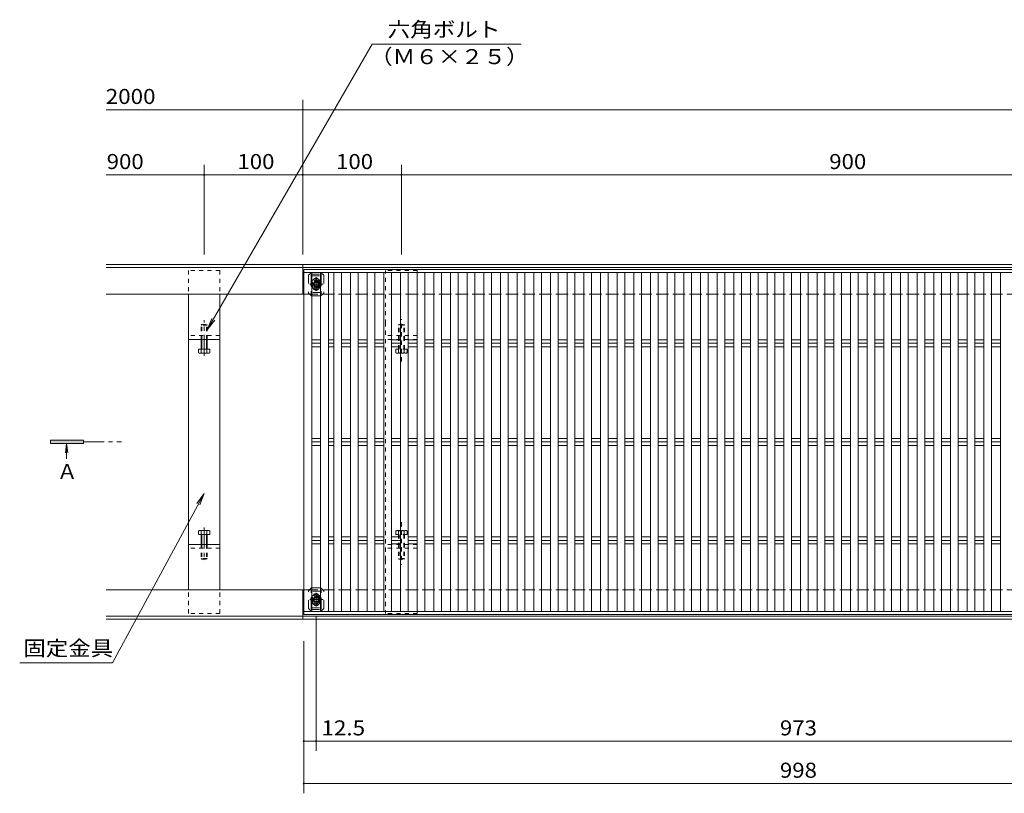
# Model space of a CAD drawing. Units: millimetres. Extents: x -1738 to 1947, y -1372 to 1330.
# Drawn here: x -1738 to -740, y -127 to 658 of the extents above; entities that cross this region are included whole.
import ezdxf

# ---------------------------------------------------------------- set-up
doc = ezdxf.new("R2010")
doc.units = ezdxf.units.MM
doc.header["$LTSCALE"] = 5
for name, pattern in [('JWW_CENTER1', [6.773333, 4.233333, -0.846667, 0.846667, -0.846667]), ('JWW_DASHED1', [1.693333, 0.846667, -0.846667]), ('JWW_DASHED2', [3.386667, 1.693333, -1.693333]), ('JWW_DASHED3', [3.386667, 2.54, -0.846667])]:
    doc.linetypes.add(name, pattern=pattern)
for name, color, linetype in [('1-1ﾚｲﾔ', 7, 'Continuous'), ('1-2ﾚｲﾔ', 7, 'Continuous'), ('1-4ﾚｲﾔ', 7, 'Continuous'), ('1-5ﾚｲﾔ', 7, 'Continuous'), ('A-ELV', 7, 'Continuous'), ('L-05', 7, 'Continuous'), ('L-08', 7, 'Continuous'), ('L-Road', 7, 'Continuous')]:
    doc.layers.add(name, color=color, linetype=linetype)
doc.styles.add('ＭＳ ゴシック', font='txt', dxfattribs={"height": 1})

msp = doc.modelspace()

# ---------------------------------------------------------------- linework, layer by layer
at = {"layer": '1-1ﾚｲﾔ', "color": 2, "linetype": 'Continuous', "lineweight": 9}
for p, q in [((-1650.3, 409.31), (-296.8, 409.31)), ((-1450.8, 379.31), (-1450.8, 409.31)), ((-1650.3, 406.31), (-296.8, 406.31)), ((-1650.3, 379.31), (-1448.3, 379.31)), ((-1650.3, 79.31), (-1448.3, 79.31)), ((-1450.8, 49.31), (-1450.8, 79.31)), ((-1650.3, 52.31), (-296.8, 52.31)), ((-1650.3, 49.31), (-296.8, 49.31))]:
    msp.add_line(p, q, dxfattribs=at)
at = {"layer": '1-1ﾚｲﾔ', "color": 2, "linetype": 'JWW_DASHED3', "lineweight": 9}
for p, q in [((-1448.3, 379.31), (-296.8, 379.31)), ((-1448.3, 79.31), (-296.8, 79.31))]:
    msp.add_line(p, q, dxfattribs=at)
at = {"layer": '1-2ﾚｲﾔ', "color": 3, "linetype": 'Continuous', "lineweight": 9}
for p, q in [((-1449.8, 404.31), (-451.8, 404.31)), ((-1449.8, 54.31), (-1449.8, 404.31)), ((-451.8, 401.31), (-1449.8, 401.31)), ((-1441.8, 401.31), (-1441.8, 57.31)), ((-1432.9, 401.31), (-1432.9, 57.31)), ((-1424.9, 401.31), (-1424.9, 57.31)), ((-1419.47, 401.31), (-1419.47, 57.31)), ((-1411.47, 401.31), (-1411.47, 57.31)), ((-1402.57, 401.31), (-1402.57, 57.31)), ((-1394.57, 401.31), (-1394.57, 57.31)), ((-1385.67, 401.31), (-1385.67, 57.31)), ((-1377.67, 401.31), (-1377.67, 57.31)), ((-1368.78, 401.31), (-1368.78, 57.31)), ((-1360.78, 401.31), (-1360.78, 57.31)), ((-1351.88, 401.31), (-1351.88, 57.31)), ((-1343.88, 401.31), (-1343.88, 57.31)), ((-1334.98, 401.31), (-1334.98, 57.31)), ((-1326.98, 401.31), (-1326.98, 57.31)), ((-1318.09, 401.31), (-1318.09, 57.31)), ((-1310.09, 401.31), (-1310.09, 57.31)), ((-1301.19, 401.31), (-1301.19, 57.31)), ((-1293.19, 401.31), (-1293.19, 57.31)), ((-1284.29, 401.31), (-1284.29, 57.31)), ((-1276.29, 401.31), (-1276.29, 57.31)), ((-1267.4, 401.31), (-1267.4, 57.31)), ((-1259.4, 401.31), (-1259.4, 57.31)), ((-1250.5, 401.31), (-1250.5, 57.31)), ((-1242.5, 401.31), (-1242.5, 57.31)), ((-1233.6, 401.31), (-1233.6, 57.31)), ((-1225.6, 401.31), (-1225.6, 57.31)), ((-1216.7, 401.31), (-1216.7, 57.31)), ((-1208.7, 401.31), (-1208.7, 57.31)), ((-1199.81, 401.31), (-1199.81, 57.31)), ((-1191.81, 401.31), (-1191.81, 57.31)), ((-1182.91, 401.31), (-1182.91, 57.31)), ((-1174.91, 401.31), (-1174.91, 57.31)), ((-1166.01, 401.31), (-1166.01, 57.31)), ((-1158.01, 401.31), (-1158.01, 57.31)), ((-1149.12, 401.31), (-1149.12, 57.31)), ((-1141.12, 401.31), (-1141.12, 57.31)), ((-1132.22, 401.31), (-1132.22, 57.31)), ((-1124.22, 401.31), (-1124.22, 57.31)), ((-1115.32, 401.31), (-1115.32, 57.31)), ((-1107.32, 401.31), (-1107.32, 57.31)), ((-1098.43, 401.31), (-1098.43, 57.31)), ((-1090.43, 401.31), (-1090.43, 57.31)), ((-1081.53, 401.31), (-1081.53, 57.31)), ((-1073.53, 401.31), (-1073.53, 57.31)), ((-1064.63, 401.31), (-1064.63, 57.31)), ((-1056.63, 401.31), (-1056.63, 57.31)), ((-1047.73, 401.31), (-1047.73, 57.31)), ((-1039.73, 401.31), (-1039.73, 57.31)), ((-1030.84, 401.31), (-1030.84, 57.31)), ((-1022.84, 401.31), (-1022.84, 57.31)), ((-1013.94, 401.31), (-1013.94, 57.31)), ((-1005.94, 401.31), (-1005.94, 57.31)), ((-997.04, 401.31), (-997.04, 57.31)), ((-989.04, 401.31), (-989.04, 57.31)), ((-980.15, 401.31), (-980.15, 57.31)), ((-972.15, 401.31), (-972.15, 57.31)), ((-963.25, 401.31), (-963.25, 57.31)), ((-955.25, 401.31), (-955.25, 57.31)), ((-946.35, 401.31), (-946.35, 57.31)), ((-938.35, 401.31), (-938.35, 57.31)), ((-929.46, 401.31), (-929.46, 57.31)), ((-921.46, 401.31), (-921.46, 57.31)), ((-912.56, 401.31), (-912.56, 57.31)), ((-904.56, 401.31), (-904.56, 57.31)), ((-895.66, 401.31), (-895.66, 57.31)), ((-887.66, 401.31), (-887.66, 57.31)), ((-878.76, 401.31), (-878.76, 57.31)), ((-870.76, 401.31), (-870.76, 57.31)), ((-861.87, 401.31), (-861.87, 57.31)), ((-853.87, 401.31), (-853.87, 57.31)), ((-844.97, 401.31), (-844.97, 57.31)), ((-836.97, 401.31), (-836.97, 57.31)), ((-828.07, 401.31), (-828.07, 57.31)), ((-820.07, 401.31), (-820.07, 57.31)), ((-811.18, 401.31), (-811.18, 57.31)), ((-803.18, 401.31), (-803.18, 57.31)), ((-794.28, 401.31), (-794.28, 57.31)), ((-786.28, 401.31), (-786.28, 57.31)), ((-777.38, 401.31), (-777.38, 57.31)), ((-769.38, 401.31), (-769.38, 57.31)), ((-760.49, 401.31), (-760.49, 57.31)), ((-752.49, 401.31), (-752.49, 57.31)), ((-743.59, 401.31), (-743.59, 57.31)), ((-1441.8, 332.85), (-1432.9, 332.85)), ((-1424.9, 332.85), (-1419.47, 332.85)), ((-1411.47, 332.85), (-1402.57, 332.85)), ((-1394.57, 332.85), (-1385.67, 332.85)), ((-1377.67, 332.85), (-1368.78, 332.85)), ((-1360.78, 332.85), (-1351.88, 332.85)), ((-1343.88, 332.85), (-1334.98, 332.85)), ((-1326.98, 332.85), (-1318.09, 332.85)), ((-1310.09, 332.85), (-1301.19, 332.85)), ((-1293.19, 332.85), (-1284.29, 332.85)), ((-1276.29, 332.85), (-1267.4, 332.85)), ((-1259.4, 332.85), (-1250.5, 332.85)), ((-1242.5, 332.85), (-1233.6, 332.85)), ((-1225.6, 332.85), (-1216.7, 332.85)), ((-1208.7, 332.85), (-1199.81, 332.85)), ((-1191.81, 332.85), (-1182.91, 332.85)), ((-1174.91, 332.85), (-1166.01, 332.85)), ((-1158.01, 332.85), (-1149.12, 332.85)), ((-1141.12, 332.85), (-1132.22, 332.85)), ((-1124.22, 332.85), (-1115.32, 332.85)), ((-1107.32, 332.85), (-1098.43, 332.85)), ((-1090.43, 332.85), (-1081.53, 332.85)), ((-1073.53, 332.85), (-1064.63, 332.85)), ((-1056.63, 332.85), (-1047.73, 332.85)), ((-1039.73, 332.85), (-1030.84, 332.85)), ((-1022.84, 332.85), (-1013.94, 332.85)), ((-1005.94, 332.85), (-997.04, 332.85)), ((-989.04, 332.85), (-980.15, 332.85)), ((-972.15, 332.85), (-963.25, 332.85)), ((-955.25, 332.85), (-946.35, 332.85)), ((-938.35, 332.85), (-929.46, 332.85)), ((-921.46, 332.85), (-912.56, 332.85)), ((-904.56, 332.85), (-895.66, 332.85)), ((-887.66, 332.85), (-878.76, 332.85)), ((-870.76, 332.85), (-861.87, 332.85)), ((-853.87, 332.85), (-844.97, 332.85)), ((-836.97, 332.85), (-828.07, 332.85)), ((-820.07, 332.85), (-811.18, 332.85)), ((-803.18, 332.85), (-794.28, 332.85)), ((-786.28, 332.85), (-777.38, 332.85)), ((-769.38, 332.85), (-760.49, 332.85)), ((-752.49, 332.85), (-743.59, 332.85)), ((-1441.8, 329.31), (-1432.9, 329.31)), ((-1441.8, 325.78), (-1432.9, 325.78)), ((-1424.9, 329.31), (-1419.47, 329.31)), ((-1424.9, 325.78), (-1419.47, 325.78)), ((-1411.47, 329.31), (-1402.57, 329.31)), ((-1411.47, 325.78), (-1402.57, 325.78)), ((-1394.57, 329.31), (-1385.67, 329.31)), ((-1394.57, 325.78), (-1385.67, 325.78)), ((-1377.67, 329.31), (-1368.78, 329.31)), ((-1377.67, 325.78), (-1368.78, 325.78)), ((-1360.78, 329.31), (-1351.88, 329.31)), ((-1360.78, 325.78), (-1351.88, 325.78)), ((-1343.88, 329.31), (-1334.98, 329.31)), ((-1343.88, 325.78), (-1334.98, 325.78)), ((-1326.98, 329.31), (-1318.09, 329.31)), ((-1326.98, 325.78), (-1318.09, 325.78)), ((-1310.09, 329.31), (-1301.19, 329.31)), ((-1310.09, 325.78), (-1301.19, 325.78)), ((-1293.19, 329.31), (-1284.29, 329.31)), ((-1293.19, 325.78), (-1284.29, 325.78)), ((-1276.29, 329.31), (-1267.4, 329.31)), ((-1276.29, 325.78), (-1267.4, 325.78)), ((-1259.4, 329.31), (-1250.5, 329.31)), ((-1259.4, 325.78), (-1250.5, 325.78)), ((-1242.5, 329.31), (-1233.6, 329.31)), ((-1242.5, 325.78), (-1233.6, 325.78)), ((-1225.6, 329.31), (-1216.7, 329.31)), ((-1225.6, 325.78), (-1216.7, 325.78)), ((-1208.7, 329.31), (-1199.81, 329.31)), ((-1208.7, 325.78), (-1199.81, 325.78)), ((-1191.81, 329.31), (-1182.91, 329.31)), ((-1191.81, 325.78), (-1182.91, 325.78)), ((-1174.91, 329.31), (-1166.01, 329.31)), ((-1174.91, 325.78), (-1166.01, 325.78)), ((-1158.01, 329.31), (-1149.12, 329.31)), ((-1158.01, 325.78), (-1149.12, 325.78)), ((-1141.12, 329.31), (-1132.22, 329.31)), ((-1141.12, 325.78), (-1132.22, 325.78)), ((-1124.22, 329.31), (-1115.32, 329.31)), ((-1124.22, 325.78), (-1115.32, 325.78)), ((-1107.32, 329.31), (-1098.43, 329.31)), ((-1107.32, 325.78), (-1098.43, 325.78)), ((-1090.43, 329.31), (-1081.53, 329.31)), ((-1090.43, 325.78), (-1081.53, 325.78)), ((-1073.53, 329.31), (-1064.63, 329.31)), ((-1073.53, 325.78), (-1064.63, 325.78)), ((-1056.63, 329.31), (-1047.73, 329.31)), ((-1056.63, 325.78), (-1047.73, 325.78)), ((-1039.73, 329.31), (-1030.84, 329.31)), ((-1039.73, 325.78), (-1030.84, 325.78)), ((-1022.84, 329.31), (-1013.94, 329.31)), ((-1022.84, 325.78), (-1013.94, 325.78)), ((-1005.94, 329.31), (-997.04, 329.31)), ((-1005.94, 325.78), (-997.04, 325.78)), ((-989.04, 329.31), (-980.15, 329.31)), ((-989.04, 325.78), (-980.15, 325.78)), ((-972.15, 329.31), (-963.25, 329.31)), ((-972.15, 325.78), (-963.25, 325.78)), ((-955.25, 329.31), (-946.35, 329.31)), ((-955.25, 325.78), (-946.35, 325.78)), ((-938.35, 329.31), (-929.46, 329.31)), ((-938.35, 325.78), (-929.46, 325.78)), ((-921.46, 329.31), (-912.56, 329.31)), ((-921.46, 325.78), (-912.56, 325.78)), ((-904.56, 329.31), (-895.66, 329.31)), ((-904.56, 325.78), (-895.66, 325.78)), ((-887.66, 329.31), (-878.76, 329.31)), ((-887.66, 325.78), (-878.76, 325.78)), ((-870.76, 329.31), (-861.87, 329.31)), ((-870.76, 325.78), (-861.87, 325.78)), ((-853.87, 329.31), (-844.97, 329.31)), ((-853.87, 325.78), (-844.97, 325.78)), ((-836.97, 329.31), (-828.07, 329.31)), ((-836.97, 325.78), (-828.07, 325.78)), ((-820.07, 329.31), (-811.18, 329.31)), ((-820.07, 325.78), (-811.18, 325.78)), ((-803.18, 329.31), (-794.28, 329.31)), ((-803.18, 325.78), (-794.28, 325.78)), ((-786.28, 329.31), (-777.38, 329.31)), ((-786.28, 325.78), (-777.38, 325.78)), ((-769.38, 329.31), (-760.49, 329.31)), ((-769.38, 325.78), (-760.49, 325.78)), ((-752.49, 329.31), (-743.59, 329.31)), ((-752.49, 325.78), (-743.59, 325.78)), ((-1441.8, 232.85), (-1432.9, 232.85)), ((-1424.9, 232.85), (-1419.47, 232.85)), ((-1411.47, 232.85), (-1402.57, 232.85)), ((-1394.57, 232.85), (-1385.67, 232.85)), ((-1377.67, 232.85), (-1368.78, 232.85)), ((-1360.78, 232.85), (-1351.88, 232.85)), ((-1343.88, 232.85), (-1334.98, 232.85)), ((-1326.98, 232.85), (-1318.09, 232.85)), ((-1310.09, 232.85), (-1301.19, 232.85)), ((-1293.19, 232.85), (-1284.29, 232.85)), ((-1276.29, 232.85), (-1267.4, 232.85)), ((-1259.4, 232.85), (-1250.5, 232.85)), ((-1242.5, 232.85), (-1233.6, 232.85)), ((-1225.6, 232.85), (-1216.7, 232.85)), ((-1208.7, 232.85), (-1199.81, 232.85)), ((-1191.81, 232.85), (-1182.91, 232.85)), ((-1174.91, 232.85), (-1166.01, 232.85)), ((-1158.01, 232.85), (-1149.12, 232.85)), ((-1141.12, 232.85), (-1132.22, 232.85)), ((-1124.22, 232.85), (-1115.32, 232.85)), ((-1107.32, 232.85), (-1098.43, 232.85)), ((-1090.43, 232.85), (-1081.53, 232.85)), ((-1073.53, 232.85), (-1064.63, 232.85)), ((-1056.63, 232.85), (-1047.73, 232.85)), ((-1039.73, 232.85), (-1030.84, 232.85)), ((-1022.84, 232.85), (-1013.94, 232.85)), ((-1005.94, 232.85), (-997.04, 232.85)), ((-989.04, 232.85), (-980.15, 232.85)), ((-972.15, 232.85), (-963.25, 232.85)), ((-955.25, 232.85), (-946.35, 232.85)), ((-938.35, 232.85), (-929.46, 232.85)), ((-921.46, 232.85), (-912.56, 232.85)), ((-904.56, 232.85), (-895.66, 232.85)), ((-887.66, 232.85), (-878.76, 232.85)), ((-870.76, 232.85), (-861.87, 232.85)), ((-853.87, 232.85), (-844.97, 232.85)), ((-836.97, 232.85), (-828.07, 232.85)), ((-820.07, 232.85), (-811.18, 232.85)), ((-803.18, 232.85), (-794.28, 232.85)), ((-786.28, 232.85), (-777.38, 232.85)), ((-769.38, 232.85), (-760.49, 232.85)), ((-752.49, 232.85), (-743.59, 232.85)), ((-1441.8, 229.31), (-1432.9, 229.31)), ((-1441.8, 225.78), (-1432.9, 225.78)), ((-1424.9, 229.31), (-1419.47, 229.31)), ((-1424.9, 225.78), (-1419.47, 225.78)), ((-1411.47, 229.31), (-1402.57, 229.31)), ((-1411.47, 225.78), (-1402.57, 225.78)), ((-1394.57, 229.31), (-1385.67, 229.31)), ((-1394.57, 225.78), (-1385.67, 225.78)), ((-1377.67, 229.31), (-1368.78, 229.31)), ((-1377.67, 225.78), (-1368.78, 225.78)), ((-1360.78, 229.31), (-1351.88, 229.31)), ((-1360.78, 225.78), (-1351.88, 225.78)), ((-1343.88, 229.31), (-1334.98, 229.31)), ((-1343.88, 225.78), (-1334.98, 225.78)), ((-1326.98, 229.31), (-1318.09, 229.31)), ((-1326.98, 225.78), (-1318.09, 225.78)), ((-1310.09, 229.31), (-1301.19, 229.31)), ((-1310.09, 225.78), (-1301.19, 225.78)), ((-1293.19, 229.31), (-1284.29, 229.31)), ((-1293.19, 225.78), (-1284.29, 225.78)), ((-1276.29, 229.31), (-1267.4, 229.31)), ((-1276.29, 225.78), (-1267.4, 225.78)), ((-1259.4, 229.31), (-1250.5, 229.31)), ((-1259.4, 225.78), (-1250.5, 225.78)), ((-1242.5, 229.31), (-1233.6, 229.31)), ((-1242.5, 225.78), (-1233.6, 225.78)), ((-1225.6, 229.31), (-1216.7, 229.31)), ((-1225.6, 225.78), (-1216.7, 225.78)), ((-1208.7, 229.31), (-1199.81, 229.31)), ((-1208.7, 225.78), (-1199.81, 225.78)), ((-1191.81, 229.31), (-1182.91, 229.31)), ((-1191.81, 225.78), (-1182.91, 225.78)), ((-1174.91, 229.31), (-1166.01, 229.31)), ((-1174.91, 225.78), (-1166.01, 225.78)), ((-1158.01, 229.31), (-1149.12, 229.31)), ((-1158.01, 225.78), (-1149.12, 225.78)), ((-1141.12, 229.31), (-1132.22, 229.31)), ((-1141.12, 225.78), (-1132.22, 225.78)), ((-1124.22, 229.31), (-1115.32, 229.31)), ((-1124.22, 225.78), (-1115.32, 225.78)), ((-1107.32, 229.31), (-1098.43, 229.31)), ((-1107.32, 225.78), (-1098.43, 225.78)), ((-1090.43, 229.31), (-1081.53, 229.31)), ((-1090.43, 225.78), (-1081.53, 225.78)), ((-1073.53, 229.31), (-1064.63, 229.31)), ((-1073.53, 225.78), (-1064.63, 225.78)), ((-1056.63, 229.31), (-1047.73, 229.31)), ((-1056.63, 225.78), (-1047.73, 225.78)), ((-1039.73, 229.31), (-1030.84, 229.31)), ((-1039.73, 225.78), (-1030.84, 225.78)), ((-1022.84, 229.31), (-1013.94, 229.31)), ((-1022.84, 225.78), (-1013.94, 225.78)), ((-1005.94, 229.31), (-997.04, 229.31)), ((-1005.94, 225.78), (-997.04, 225.78)), ((-989.04, 229.31), (-980.15, 229.31)), ((-989.04, 225.78), (-980.15, 225.78)), ((-972.15, 229.31), (-963.25, 229.31)), ((-972.15, 225.78), (-963.25, 225.78)), ((-955.25, 229.31), (-946.35, 229.31)), ((-955.25, 225.78), (-946.35, 225.78)), ((-938.35, 229.31), (-929.46, 229.31)), ((-938.35, 225.78), (-929.46, 225.78)), ((-921.46, 229.31), (-912.56, 229.31)), ((-921.46, 225.78), (-912.56, 225.78)), ((-904.56, 229.31), (-895.66, 229.31)), ((-904.56, 225.78), (-895.66, 225.78)), ((-887.66, 229.31), (-878.76, 229.31)), ((-887.66, 225.78), (-878.76, 225.78)), ((-870.76, 229.31), (-861.87, 229.31)), ((-870.76, 225.78), (-861.87, 225.78)), ((-853.87, 229.31), (-844.97, 229.31)), ((-853.87, 225.78), (-844.97, 225.78)), ((-836.97, 229.31), (-828.07, 229.31)), ((-836.97, 225.78), (-828.07, 225.78)), ((-820.07, 229.31), (-811.18, 229.31)), ((-820.07, 225.78), (-811.18, 225.78)), ((-803.18, 229.31), (-794.28, 229.31)), ((-803.18, 225.78), (-794.28, 225.78)), ((-786.28, 229.31), (-777.38, 229.31)), ((-786.28, 225.78), (-777.38, 225.78)), ((-769.38, 229.31), (-760.49, 229.31)), ((-769.38, 225.78), (-760.49, 225.78)), ((-752.49, 229.31), (-743.59, 229.31)), ((-752.49, 225.78), (-743.59, 225.78)), ((-1441.8, 132.85), (-1432.9, 132.85)), ((-1424.9, 132.85), (-1419.47, 132.85)), ((-1411.47, 132.85), (-1402.57, 132.85)), ((-1394.57, 132.85), (-1385.67, 132.85)), ((-1377.67, 132.85), (-1368.78, 132.85)), ((-1360.78, 132.85), (-1351.88, 132.85)), ((-1343.88, 132.85), (-1334.98, 132.85)), ((-1326.98, 132.85), (-1318.09, 132.85)), ((-1310.09, 132.85), (-1301.19, 132.85)), ((-1293.19, 132.85), (-1284.29, 132.85)), ((-1276.29, 132.85), (-1267.4, 132.85)), ((-1259.4, 132.85), (-1250.5, 132.85)), ((-1242.5, 132.85), (-1233.6, 132.85)), ((-1225.6, 132.85), (-1216.7, 132.85)), ((-1208.7, 132.85), (-1199.81, 132.85)), ((-1191.81, 132.85), (-1182.91, 132.85)), ((-1174.91, 132.85), (-1166.01, 132.85)), ((-1158.01, 132.85), (-1149.12, 132.85)), ((-1141.12, 132.85), (-1132.22, 132.85)), ((-1124.22, 132.85), (-1115.32, 132.85)), ((-1107.32, 132.85), (-1098.43, 132.85)), ((-1090.43, 132.85), (-1081.53, 132.85)), ((-1073.53, 132.85), (-1064.63, 132.85)), ((-1056.63, 132.85), (-1047.73, 132.85)), ((-1039.73, 132.85), (-1030.84, 132.85)), ((-1022.84, 132.85), (-1013.94, 132.85)), ((-1005.94, 132.85), (-997.04, 132.85)), ((-989.04, 132.85), (-980.15, 132.85)), ((-972.15, 132.85), (-963.25, 132.85)), ((-955.25, 132.85), (-946.35, 132.85)), ((-938.35, 132.85), (-929.46, 132.85)), ((-921.46, 132.85), (-912.56, 132.85)), ((-904.56, 132.85), (-895.66, 132.85)), ((-887.66, 132.85), (-878.76, 132.85)), ((-870.76, 132.85), (-861.87, 132.85)), ((-853.87, 132.85), (-844.97, 132.85)), ((-836.97, 132.85), (-828.07, 132.85)), ((-820.07, 132.85), (-811.18, 132.85)), ((-803.18, 132.85), (-794.28, 132.85)), ((-786.28, 132.85), (-777.38, 132.85)), ((-769.38, 132.85), (-760.49, 132.85)), ((-752.49, 132.85), (-743.59, 132.85)), ((-1441.8, 129.31), (-1432.9, 129.31)), ((-1441.8, 125.78), (-1432.9, 125.78)), ((-1424.9, 129.31), (-1419.47, 129.31)), ((-1424.9, 125.78), (-1419.47, 125.78)), ((-1411.47, 129.31), (-1402.57, 129.31)), ((-1411.47, 125.78), (-1402.57, 125.78)), ((-1394.57, 129.31), (-1385.67, 129.31)), ((-1394.57, 125.78), (-1385.67, 125.78)), ((-1377.67, 129.31), (-1368.78, 129.31)), ((-1377.67, 125.78), (-1368.78, 125.78)), ((-1360.78, 129.31), (-1351.88, 129.31)), ((-1360.78, 125.78), (-1351.88, 125.78)), ((-1343.88, 129.31), (-1334.98, 129.31)), ((-1343.88, 125.78), (-1334.98, 125.78)), ((-1326.98, 129.31), (-1318.09, 129.31)), ((-1326.98, 125.78), (-1318.09, 125.78)), ((-1310.09, 129.31), (-1301.19, 129.31)), ((-1310.09, 125.78), (-1301.19, 125.78)), ((-1293.19, 129.31), (-1284.29, 129.31)), ((-1293.19, 125.78), (-1284.29, 125.78)), ((-1276.29, 129.31), (-1267.4, 129.31)), ((-1276.29, 125.78), (-1267.4, 125.78)), ((-1259.4, 129.31), (-1250.5, 129.31)), ((-1259.4, 125.78), (-1250.5, 125.78)), ((-1242.5, 129.31), (-1233.6, 129.31)), ((-1242.5, 125.78), (-1233.6, 125.78)), ((-1225.6, 129.31), (-1216.7, 129.31)), ((-1225.6, 125.78), (-1216.7, 125.78)), ((-1208.7, 129.31), (-1199.81, 129.31)), ((-1208.7, 125.78), (-1199.81, 125.78)), ((-1191.81, 129.31), (-1182.91, 129.31)), ((-1191.81, 125.78), (-1182.91, 125.78)), ((-1174.91, 129.31), (-1166.01, 129.31)), ((-1174.91, 125.78), (-1166.01, 125.78)), ((-1158.01, 129.31), (-1149.12, 129.31)), ((-1158.01, 125.78), (-1149.12, 125.78)), ((-1141.12, 129.31), (-1132.22, 129.31)), ((-1141.12, 125.78), (-1132.22, 125.78)), ((-1124.22, 129.31), (-1115.32, 129.31)), ((-1124.22, 125.78), (-1115.32, 125.78)), ((-1107.32, 129.31), (-1098.43, 129.31)), ((-1107.32, 125.78), (-1098.43, 125.78)), ((-1090.43, 129.31), (-1081.53, 129.31)), ((-1090.43, 125.78), (-1081.53, 125.78)), ((-1073.53, 129.31), (-1064.63, 129.31)), ((-1073.53, 125.78), (-1064.63, 125.78)), ((-1056.63, 129.31), (-1047.73, 129.31)), ((-1056.63, 125.78), (-1047.73, 125.78)), ((-1039.73, 129.31), (-1030.84, 129.31)), ((-1039.73, 125.78), (-1030.84, 125.78)), ((-1022.84, 129.31), (-1013.94, 129.31)), ((-1022.84, 125.78), (-1013.94, 125.78)), ((-1005.94, 129.31), (-997.04, 129.31)), ((-1005.94, 125.78), (-997.04, 125.78)), ((-989.04, 129.31), (-980.15, 129.31)), ((-989.04, 125.78), (-980.15, 125.78)), ((-972.15, 129.31), (-963.25, 129.31)), ((-972.15, 125.78), (-963.25, 125.78)), ((-955.25, 129.31), (-946.35, 129.31)), ((-955.25, 125.78), (-946.35, 125.78)), ((-938.35, 129.31), (-929.46, 129.31)), ((-938.35, 125.78), (-929.46, 125.78)), ((-921.46, 129.31), (-912.56, 129.31)), ((-921.46, 125.78), (-912.56, 125.78)), ((-904.56, 129.31), (-895.66, 129.31)), ((-904.56, 125.78), (-895.66, 125.78)), ((-887.66, 129.31), (-878.76, 129.31)), ((-887.66, 125.78), (-878.76, 125.78)), ((-870.76, 129.31), (-861.87, 129.31)), ((-870.76, 125.78), (-861.87, 125.78)), ((-853.87, 129.31), (-844.97, 129.31)), ((-853.87, 125.78), (-844.97, 125.78)), ((-836.97, 129.31), (-828.07, 129.31)), ((-836.97, 125.78), (-828.07, 125.78)), ((-820.07, 129.31), (-811.18, 129.31)), ((-820.07, 125.78), (-811.18, 125.78)), ((-803.18, 129.31), (-794.28, 129.31)), ((-803.18, 125.78), (-794.28, 125.78)), ((-786.28, 129.31), (-777.38, 129.31)), ((-786.28, 125.78), (-777.38, 125.78)), ((-769.38, 129.31), (-760.49, 129.31)), ((-769.38, 125.78), (-760.49, 125.78)), ((-752.49, 129.31), (-743.59, 129.31)), ((-752.49, 125.78), (-743.59, 125.78)), ((-451.8, 57.31), (-1449.8, 57.31)), ((-451.8, 54.31), (-1449.8, 54.31))]:
    msp.add_line(p, q, dxfattribs=at)
at = {"layer": '1-4ﾚｲﾔ', "color": 7, "linetype": 'Continuous', "lineweight": 9}
for p, q in [((-1450.8, 576.32), (-1450.8, 419.31)), ((-1650.3, 566.32), (-1450.8, 566.32)), ((-1450.8, 566.32), (-296.8, 566.32)), ((-1550.8, 510.27), (-1550.8, 419.31)), ((-1350.8, 510.27), (-1350.8, 419.31)), ((-1650.3, 500.27), (-1550.8, 500.27)), ((-1550.8, 500.27), (-1450.8, 500.27)), ((-1450.8, 500.27), (-1350.8, 500.27)), ((-1350.8, 500.27), (-450.8, 500.27)), ((-1437.3, -84.31), (-1437.3, 52.13)), ((-1449.8, -127.26), (-1449.8, 27.24)), ((-1449.8, -74.31), (-1437.3, -74.31)), ((-1437.3, -74.31), (-464.3, -74.31)), ((-1449.8, -117.26), (-451.8, -117.26))]:
    msp.add_line(p, q, dxfattribs=at)
at = {"layer": '1-4ﾚｲﾔ', "color": 7, "linetype": 'Continuous', "lineweight": 9, "const_width": 1}
for points in [[(-1450.3, 566.32, 0.414214), (-1450.8, 566.82, 0.414214), (-1451.3, 566.32, 0.414214), (-1450.8, 565.82, 0.414214)], [(-1550.3, 500.27, 0.414214), (-1550.8, 500.77, 0.414214), (-1551.3, 500.27, 0.414214), (-1550.8, 499.77, 0.414214)], [(-1450.3, 500.27, 0.414214), (-1450.8, 500.77, 0.414214), (-1451.3, 500.27, 0.414214), (-1450.8, 499.77, 0.414214)], [(-1350.3, 500.27, 0.414214), (-1350.8, 500.77, 0.414214), (-1351.3, 500.27, 0.414214), (-1350.8, 499.77, 0.414214)], [(-1449.3, -74.31, 0.414214), (-1449.8, -73.81, 0.414214), (-1450.3, -74.31, 0.414214), (-1449.8, -74.81, 0.414214)], [(-1436.8, -74.31, 0.414214), (-1437.3, -73.81, 0.414214), (-1437.8, -74.31, 0.414214), (-1437.3, -74.81, 0.414214)], [(-1449.3, -117.26, 0.414214), (-1449.8, -116.76, 0.414214), (-1450.3, -117.26, 0.414214), (-1449.8, -117.76, 0.414214)]]:
    msp.add_lwpolyline(points, format="xyb", close=True, dxfattribs=at)
at = {"layer": '1-5ﾚｲﾔ', "color": 7, "linetype": 'Continuous', "lineweight": 9}
for p, q in [((-1380.32, 632.93), (-1547.73, 342.96)), ((-1380.32, 632.93), (-1229.36, 632.93)), ((-1547.73, 342.96), (-1542.95, 354.51)), ((-1547.73, 342.96), (-1540.12, 352.88)), ((-1643.83, 5.29), (-1550.83, 177.06)), ((-1550.83, 177.06), (-1558.16, 166.93)), ((-1550.83, 177.06), (-1555.29, 165.38)), ((-1737.81, 5.29), (-1643.83, 5.29))]:
    msp.add_line(p, q, dxfattribs=at)
at = {"layer": '1-5ﾚｲﾔ', "color": 6, "linetype": 'JWW_DASHED2', "lineweight": 9}
for p, q in [((-1442.3, 399.31), (-1432.3, 399.31)), ((-1442.3, 399.31), (-1442.3, 379.31)), ((-1432.3, 399.31), (-1432.3, 379.31)), ((-1442.3, 397.81), (-1432.3, 397.81)), ((-1432.3, 380.81), (-1442.3, 380.81)), ((-1442.3, 59.31), (-1442.3, 79.31)), ((-1432.3, 77.81), (-1442.3, 77.81)), ((-1432.3, 59.31), (-1432.3, 79.31)), ((-1442.3, 60.81), (-1432.3, 60.81)), ((-1442.3, 59.31), (-1432.3, 59.31))]:
    msp.add_line(p, q, dxfattribs=at)
at = {"layer": '1-5ﾚｲﾔ', "color": 4, "linetype": 'Continuous', "lineweight": 9}
for p, q in [((-1706.58, 230.98), (-1706.58, 227.65)), ((-1673.24, 230.98), (-1706.58, 230.98)), ((-1673.24, 227.65), (-1673.24, 230.98)), ((-1706.58, 227.65), (-1673.24, 227.65)), ((-1690.3, 227.65), (-1691.53, 218.34)), ((-1690.3, 227.65), (-1690.3, 211.98)), ((-1690.3, 227.65), (-1689.07, 218.34))]:
    msp.add_line(p, q, dxfattribs=at)
at = {"layer": '1-5ﾚｲﾔ', "color": 4, "linetype": 'JWW_CENTER1', "lineweight": 9}
msp.add_line((-1673.24, 229.31), (-1634.59, 229.31), dxfattribs=at)
at = {"layer": '1-5ﾚｲﾔ', "color": 6, "linetype": 'JWW_DASHED2', "lineweight": 9}
for centre in [(-1437.3, 389.31), (-1437.3, 69.31)]:
    msp.add_circle(centre, 4, dxfattribs=at)
at = {"layer": '1-5ﾚｲﾔ', "color": 4, "linetype": 'Continuous', "lineweight": 9}
msp.add_solid([(-1673.24, 230.98), (-1706.58, 230.98), (-1673.24, 227.65), (-1706.58, 227.65)], dxfattribs=at)
at = {"layer": 'A-ELV', "color": 2, "linetype": 'JWW_CENTER1', "lineweight": 9}
for p, q in [((-1430.14, 389.31), (-1443.76, 389.31)), ((-1437.3, 382.48), (-1437.3, 396.5)), ((-1437.3, 76.15), (-1437.3, 62.13)), ((-1430.14, 69.31), (-1443.76, 69.31))]:
    msp.add_line(p, q, dxfattribs=at)
at = {"layer": 'A-ELV', "color": 2, "linetype": 'Continuous', "lineweight": 9}
for p, q in [((-1437.3, 391.62), (-1439.3, 390.47)), ((-1439.3, 390.47), (-1439.3, 388.16)), ((-1435.3, 390.47), (-1437.3, 391.62)), ((-1435.3, 388.16), (-1435.3, 390.47)), ((-1439.3, 388.16), (-1437.3, 387.01)), ((-1437.3, 387.01), (-1435.3, 388.16)), ((-1439.3, 70.47), (-1437.3, 71.62)), ((-1439.3, 68.16), (-1439.3, 70.47)), ((-1437.3, 71.62), (-1435.3, 70.47)), ((-1435.3, 70.47), (-1435.3, 68.16)), ((-1437.3, 67.01), (-1439.3, 68.16)), ((-1435.3, 68.16), (-1437.3, 67.01))]:
    msp.add_line(p, q, dxfattribs=at)
for centre, radius in [((-1437.3, 389.31), 3), ((-1437.3, 389.31), 2.31), ((-1437.3, 69.31), 3), ((-1437.3, 69.31), 2.31)]:
    msp.add_circle(centre, radius, dxfattribs=at)
at = {"layer": 'A-ELV', "color": 2, "linetype": 'JWW_DASHED2', "lineweight": 9}
for centre, start, end in [((-1437.3, 389.31), 149.0013, 210.9987), ((-1437.3, 389.31), 326.87577, 33.12423), ((-1437.3, 69.31), 149.0013, 210.9987), ((-1437.3, 69.31), 326.87577, 33.12423)]:
    msp.add_arc(centre, 5.25, start, end, dxfattribs=at)
at = {"layer": 'A-ELV', "color": 2, "linetype": 'Continuous', "lineweight": 9}
for centre, start, end in [((-1437.3, 389.31), 124.8471, 149.0013), ((-1437.3, 389.31), 55.14729, 124.8471), ((-1437.3, 389.31), 33.12423, 55.14729), ((-1437.3, 389.31), 210.9987, 326.87577), ((-1437.3, 69.31), 33.12423, 149.0013), ((-1437.3, 69.31), 210.9987, 235.1529), ((-1437.3, 69.31), 235.1529, 304.85271), ((-1437.3, 69.31), 304.85271, 326.87577)]:
    msp.add_arc(centre, 5.25, start, end, dxfattribs=at)
at = {"layer": 'L-05', "color": 7, "linetype": 'JWW_DASHED2', "lineweight": 9}
for p, q in [((-1442.1, 401.31), (-1445.1, 398.31)), ((-1442.1, 401.31), (-1441.8, 401.31)), ((-1432.9, 401.31), (-1432.6, 401.31)), ((-1429.6, 398.31), (-1432.6, 401.31)), ((-1445.1, 398.31), (-1445.1, 380.31)), ((-1440.8, 391.81), (-1440.8, 386.81)), ((-1433.8, 391.81), (-1433.8, 386.81)), ((-1429.6, 398.31), (-1429.6, 380.31)), ((-1442.1, 377.31), (-1445.1, 380.31)), ((-1432.6, 377.31), (-1429.6, 380.31)), ((-1442.1, 377.31), (-1441.8, 377.31)), ((-1432.6, 377.31), (-1432.9, 377.31)), ((-1442.1, 81.31), (-1445.1, 78.31)), ((-1442.1, 81.31), (-1441.8, 81.31)), ((-1432.6, 81.31), (-1432.9, 81.31)), ((-1432.6, 81.31), (-1429.6, 78.31)), ((-1445.1, 60.31), (-1445.1, 78.31)), ((-1440.8, 66.81), (-1440.8, 71.81)), ((-1433.8, 66.81), (-1433.8, 71.81)), ((-1429.6, 60.31), (-1429.6, 78.31)), ((-1442.1, 57.31), (-1445.1, 60.31)), ((-1429.6, 60.31), (-1432.6, 57.31)), ((-1442.1, 57.31), (-1441.8, 57.31)), ((-1432.9, 57.31), (-1432.6, 57.31))]:
    msp.add_line(p, q, dxfattribs=at)
at = {"layer": 'L-05', "color": 7, "linetype": 'Continuous', "lineweight": 9}
for p, q in [((-1432.9, 401.31), (-1441.8, 401.31)), ((-1432.9, 377.31), (-1441.8, 377.31)), ((-1432.9, 81.31), (-1441.8, 81.31)), ((-1432.9, 57.31), (-1441.8, 57.31))]:
    msp.add_line(p, q, dxfattribs=at)
at = {"layer": 'L-05', "color": 7, "linetype": 'JWW_DASHED2', "lineweight": 9}
for centre, start, end in [((-1437.3, 391.81), 0, 180), ((-1437.3, 386.81), 180, 0), ((-1437.3, 71.81), 0, 180), ((-1437.3, 66.81), 180, 0)]:
    msp.add_arc(centre, 3.5, start, end, dxfattribs=at)
at = {"layer": 'L-08', "color": 2, "linetype": 'JWW_CENTER1', "lineweight": 9}
for p, q in [((-1550.8, 316.68), (-1550.8, 352.71)), ((-1550.8, 142.28), (-1550.8, 108.28))]:
    msp.add_line(p, q, dxfattribs=at)
at = {"layer": 'L-08', "color": 2, "linetype": 'JWW_DASHED1', "lineweight": 9}
for p, q in [((-1350.8, 310.91), (-1350.8, 353.8)), ((-1553.26, 348.27), (-1553.8, 347.73)), ((-1547.8, 347.73), (-1553.8, 347.73)), ((-1553.8, 333.31), (-1553.8, 347.73)), ((-1553.26, 348.27), (-1548.34, 348.27)), ((-1553.26, 333.31), (-1553.26, 348.27)), ((-1548.34, 348.27), (-1547.8, 347.73)), ((-1548.34, 333.31), (-1548.34, 348.27)), ((-1547.8, 333.31), (-1547.8, 347.73)), ((-1353.26, 348.27), (-1353.8, 347.73)), ((-1347.8, 347.73), (-1353.8, 347.73)), ((-1353.8, 332.27), (-1353.8, 347.73)), ((-1353.26, 348.27), (-1348.34, 348.27)), ((-1353.26, 332.27), (-1353.26, 348.27)), ((-1348.34, 348.27), (-1347.8, 347.73)), ((-1348.34, 332.27), (-1348.34, 348.27)), ((-1347.8, 332.27), (-1347.8, 347.73)), ((-1353.8, 323.27), (-1353.8, 332.27)), ((-1353.26, 323.27), (-1353.26, 332.27)), ((-1348.34, 323.27), (-1348.34, 332.27)), ((-1347.8, 323.27), (-1347.8, 332.27)), ((-1356.58, 319.71), (-1356.58, 323.27)), ((-1345.03, 323.27), (-1356.58, 323.27)), ((-1355.8, 319.27), (-1356.58, 319.71)), ((-1353.69, 319.71), (-1353.69, 323.27)), ((-1347.92, 319.71), (-1347.92, 323.27)), ((-1345.03, 319.71), (-1345.8, 319.27)), ((-1345.03, 319.71), (-1345.03, 323.27)), ((-1355.8, 319.27), (-1345.8, 319.27)), ((-1350.8, 147.72), (-1350.8, 104.83)), ((-1355.8, 139.36), (-1356.58, 138.92)), ((-1356.58, 138.92), (-1356.58, 135.36)), ((-1345.03, 135.36), (-1356.58, 135.36)), ((-1355.8, 139.36), (-1345.8, 139.36)), ((-1353.8, 135.36), (-1353.8, 126.36)), ((-1353.69, 138.92), (-1353.69, 135.36)), ((-1353.26, 135.36), (-1353.26, 126.36)), ((-1348.34, 135.36), (-1348.34, 126.36)), ((-1347.92, 138.92), (-1347.92, 135.36)), ((-1347.8, 135.36), (-1347.8, 126.36)), ((-1345.03, 138.92), (-1345.8, 139.36)), ((-1345.03, 138.92), (-1345.03, 135.36)), ((-1553.8, 125.31), (-1553.8, 110.9)), ((-1553.26, 125.31), (-1553.26, 110.36)), ((-1548.34, 125.31), (-1548.34, 110.36)), ((-1547.8, 125.31), (-1547.8, 110.9)), ((-1353.8, 126.36), (-1353.8, 110.9)), ((-1353.26, 126.36), (-1353.26, 110.36)), ((-1348.34, 126.36), (-1348.34, 110.36)), ((-1347.8, 126.36), (-1347.8, 110.9)), ((-1553.26, 110.36), (-1553.8, 110.9)), ((-1547.8, 110.9), (-1553.8, 110.9)), ((-1553.26, 110.36), (-1548.34, 110.36)), ((-1548.34, 110.36), (-1547.8, 110.9)), ((-1353.26, 110.36), (-1353.8, 110.9)), ((-1347.8, 110.9), (-1353.8, 110.9)), ((-1353.26, 110.36), (-1348.34, 110.36)), ((-1348.34, 110.36), (-1347.8, 110.9))]:
    msp.add_line(p, q, dxfattribs=at)
at = {"layer": 'L-08', "color": 2, "linetype": 'Continuous', "lineweight": 9}
for p, q in [((-1553.8, 323.27), (-1553.8, 333.31)), ((-1553.26, 323.27), (-1553.26, 333.31)), ((-1548.34, 323.27), (-1548.34, 333.31)), ((-1547.8, 323.27), (-1547.8, 333.31)), ((-1556.58, 319.71), (-1556.58, 323.27)), ((-1545.03, 323.27), (-1556.58, 323.27)), ((-1555.8, 319.27), (-1556.58, 319.71)), ((-1553.69, 319.71), (-1553.69, 323.27)), ((-1547.92, 319.71), (-1547.92, 323.27)), ((-1545.03, 319.71), (-1545.8, 319.27)), ((-1545.03, 319.71), (-1545.03, 323.27)), ((-1555.8, 319.27), (-1545.8, 319.27)), ((-1555.8, 139.36), (-1556.58, 138.92)), ((-1556.58, 138.92), (-1556.58, 135.36)), ((-1545.03, 135.36), (-1556.58, 135.36)), ((-1555.8, 139.36), (-1545.8, 139.36)), ((-1553.8, 135.36), (-1553.8, 125.31)), ((-1553.69, 138.92), (-1553.69, 135.36)), ((-1553.26, 135.36), (-1553.26, 125.31)), ((-1548.34, 135.36), (-1548.34, 125.31)), ((-1547.92, 138.92), (-1547.92, 135.36)), ((-1547.8, 135.36), (-1547.8, 125.31)), ((-1545.03, 138.92), (-1545.8, 139.36)), ((-1545.03, 138.92), (-1545.03, 135.36))]:
    msp.add_line(p, q, dxfattribs=at)
for centre, radius, start, end in [((-1554.87, 322.66), 3.41, 240, 265.61574), ((-1555.22, 322.11), 2.85, 271.80869, 302.57555), ((-1550.8, 328.82), 9.55, 252.41203, 270), ((-1550.8, 328.82), 9.55, 270, 287.58795), ((-1546.38, 322.11), 2.85, 237.42444, 268.1913), ((-1546.73, 322.66), 3.41, 274.38425, 299.99998), ((-1554.87, 135.96), 3.41, 94.38426, 120), ((-1555.22, 136.52), 2.85, 57.42445, 88.19131), ((-1550.8, 129.81), 9.55, 90, 107.58797), ((-1550.8, 129.81), 9.55, 72.41205, 90), ((-1546.38, 136.52), 2.85, 91.8087, 122.57556), ((-1546.73, 135.96), 3.41, 60.00002, 85.61575)]:
    msp.add_arc(centre, radius, start, end, dxfattribs=at)
at = {"layer": 'L-08', "color": 2, "linetype": 'JWW_DASHED1', "lineweight": 9}
for centre, radius, start, end in [((-1354.87, 322.66), 3.41, 240, 265.61574), ((-1355.22, 322.11), 2.85, 271.80869, 302.57555), ((-1350.8, 328.82), 9.55, 252.41203, 270), ((-1350.8, 328.82), 9.55, 270, 287.58795), ((-1346.38, 322.11), 2.85, 237.42444, 268.1913), ((-1346.73, 322.66), 3.41, 274.38425, 299.99998), ((-1354.87, 135.96), 3.41, 94.38426, 120), ((-1355.22, 136.52), 2.85, 57.42445, 88.19131), ((-1350.8, 129.81), 9.55, 90, 107.58797), ((-1350.8, 129.81), 9.55, 72.41205, 90), ((-1346.38, 136.52), 2.85, 91.8087, 122.57556), ((-1346.73, 135.96), 3.41, 60.00002, 85.61575)]:
    msp.add_arc(centre, radius, start, end, dxfattribs=at)
at = {"layer": 'L-Road', "color": 3, "linetype": 'JWW_DASHED1', "lineweight": 9}
for p, q in [((-1534.8, 403.31), (-1566.8, 403.31)), ((-1566.8, 403.31), (-1566.8, 379.31)), ((-1534.8, 403.31), (-1534.8, 379.31)), ((-1366.8, 349.31), (-1366.8, 403.31)), ((-1334.8, 403.31), (-1366.8, 403.31)), ((-1334.8, 349.31), (-1334.8, 403.31)), ((-1366.8, 109.31), (-1366.8, 349.31)), ((-1334.8, 109.31), (-1334.8, 349.31)), ((-1534.8, 337.31), (-1566.8, 337.31)), ((-1334.8, 337.31), (-1366.8, 337.31)), ((-1334.8, 333.31), (-1366.8, 333.31)), ((-1534.8, 121.31), (-1566.8, 121.31)), ((-1334.8, 125.31), (-1366.8, 125.31)), ((-1334.8, 121.31), (-1366.8, 121.31)), ((-1366.8, 109.31), (-1366.8, 55.31)), ((-1334.8, 109.31), (-1334.8, 55.31)), ((-1566.8, 55.31), (-1566.8, 79.31)), ((-1534.8, 55.31), (-1534.8, 79.31)), ((-1534.8, 55.31), (-1566.8, 55.31)), ((-1334.8, 55.31), (-1366.8, 55.31))]:
    msp.add_line(p, q, dxfattribs=at)
at = {"layer": 'L-Road', "color": 3, "linetype": 'Continuous', "lineweight": 9}
for p, q in [((-1566.8, 79.31), (-1566.8, 379.31)), ((-1534.8, 79.31), (-1534.8, 379.31)), ((-1534.8, 333.31), (-1566.8, 333.31)), ((-1534.8, 125.31), (-1566.8, 125.31))]:
    msp.add_line(p, q, dxfattribs=at)

# ---------------------------------------------------------------- texts
at = {"layer": '1-4ﾚｲﾔ', "color": 2, "linetype": 'Continuous', "lineweight": 211, "style": 'ＭＳ ゴシック'}
for s, width, p in [('2000', 1.09375, (-1650.58, 572.14)), ('900', 1.083333, (-1649.59, 506.09)), ('100', 1.083333, (-1517.05, 506.09)), ('100', 1.083333, (-1417.05, 506.09)), ('900', 1.083333, (-917.05, 506.09)), ('12.5', 1.09375, (-1431.83, -68.49)), ('973', 1.083333, (-967.05, -68.49)), ('998', 1.083333, (-967.05, -111.44))]:
    msp.add_text(s, height=15.24, dxfattribs=dict(at, width=width)).set_placement(p)
at = {"layer": '1-5ﾚｲﾔ', "color": 2, "linetype": 'Continuous', "lineweight": 9, "style": 'ＭＳ ゴシック'}
for s, width, p in [('六角ボルト', 1.1, (-1364.78, 640.12)), ('（Ｍ６×２５）', 1.107143, (-1382.77, 612.52))]:
    msp.add_text(s, height=15.24, dxfattribs=dict(at, width=width)).set_placement(p)
msp.add_text('Ａ', height=15.24, dxfattribs=at).set_placement((-1700.04, 191.69))
at = {"layer": '1-5ﾚｲﾔ', "color": 2, "linetype": 'Continuous', "lineweight": 9, "style": 'ＭＳ ゴシック', "width": 1.09375}
msp.add_text('固定金具', height=15.24, rotation=360, dxfattribs=at).set_placement((-1734.05, 12.34))

doc.saveas('drawing.dxf')
